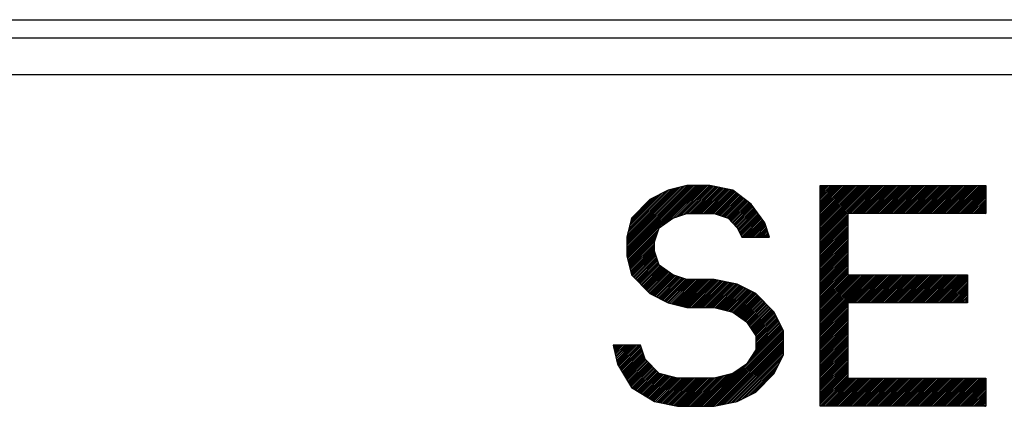
# Model space of a CAD drawing. Units: millimetres. Extents: x 4 to 590, y 2 to 417.
# Drawn here: x 221 to 228, y 59 to 62 of the extents above; entities that cross this region are included whole.
import ezdxf

# ---------------------------------------------------------------- set-up
doc = ezdxf.new("R2010")
doc.units = ezdxf.units.MM
doc.header["$LTSCALE"] = 32.67
doc.layers.get('0').update_dxf_attribs({"linetype": 'CONTINUOUS'})
doc.layers.add('5_ALL_CURVES', color=7, linetype='CONTINUOUS')

msp = doc.modelspace()

# ---------------------------------------------------------------- linework, layer by layer
at = {"color": 7, "linetype": 'CONTINUOUS'}
for p, q in [((152.7484, 61.9176), (305.9984, 61.9176)), ((248.2484, 61.7926), (152.7484, 61.7926)), ((248.2484, 61.5426), (152.9984, 61.5426))]:
    msp.add_line(p, q, dxfattribs=at)
at = {"layer": '5_ALL_CURVES', "color": 2, "linetype": 'CONTINUOUS'}
for p, q in [((225.4672, 60.3834), (225.8764, 60.7926)), ((225.4672, 60.3718), (225.888, 60.7926)), ((225.4672, 60.3602), (225.8996, 60.7926)), ((225.4672, 60.3486), (225.9112, 60.7926)), ((225.4672, 60.337), (225.9228, 60.7926)), ((225.4672, 60.3254), (225.9344, 60.7926)), ((225.4672, 60.3138), (225.946, 60.7926)), ((225.4672, 60.395), (225.8618, 60.7897)), ((225.4672, 60.4066), (225.8463, 60.7857)), ((225.4672, 60.4182), (225.8307, 60.7817)), ((225.4672, 60.4298), (225.8151, 60.7778)), ((225.4672, 60.4414), (225.7995, 60.7738)), ((225.4695, 60.3045), (225.9576, 60.7926)), ((225.4709, 60.4567), (225.784, 60.7698)), ((225.4717, 60.2952), (225.9692, 60.7926)), ((225.4746, 60.4721), (225.7684, 60.7658)), ((225.4784, 60.4874), (225.7528, 60.7618)), ((225.7099, 60.5218), (225.9808, 60.7926)), ((225.7463, 60.5465), (225.9924, 60.7926)), ((225.7811, 60.5697), (226.004, 60.7926)), ((225.7987, 60.5757), (226.0156, 60.7926)), ((225.8163, 60.5817), (226.0272, 60.7926)), ((225.8339, 60.5877), (226.0373, 60.7911)), ((225.8515, 60.5937), (226.0469, 60.7891)), ((225.869, 60.5997), (226.0565, 60.7871)), ((225.8821, 60.6011), (226.0662, 60.7852)), ((225.8937, 60.6011), (226.0758, 60.7832)), ((225.9053, 60.6011), (226.0854, 60.7812)), ((225.9169, 60.6011), (226.0951, 60.7793)), ((225.9285, 60.6011), (226.1047, 60.7773)), ((225.9401, 60.6011), (226.1143, 60.7753)), ((225.9517, 60.6011), (226.124, 60.7734)), ((225.9633, 60.6011), (226.1336, 60.7714)), ((225.9749, 60.6011), (226.1432, 60.7694)), ((225.9865, 60.6011), (226.1529, 60.7675)), ((225.9981, 60.6011), (226.1625, 60.7655)), ((226.0097, 60.6011), (226.1721, 60.7635)), ((226.0213, 60.6011), (226.1818, 60.7616)), ((226.7797, 60.791), (226.7813, 60.7926)), ((226.7797, 60.7794), (226.7929, 60.7926)), ((226.7797, 60.7678), (226.8045, 60.7926)), ((226.7797, 60.7562), (226.8161, 60.7926)), ((226.7797, 60.7446), (226.8277, 60.7926)), ((226.7797, 60.733), (226.8393, 60.7926)), ((226.7797, 60.7214), (226.8509, 60.7926)), ((226.7797, 60.7098), (226.8625, 60.7926)), ((226.7797, 60.6982), (226.8741, 60.7926)), ((226.7797, 60.6866), (226.8857, 60.7926)), ((226.7797, 60.675), (226.8973, 60.7926)), ((226.7797, 60.6634), (226.9089, 60.7926)), ((226.7797, 60.6518), (226.9205, 60.7926)), ((226.7797, 60.6402), (226.9321, 60.7926)), ((226.7797, 60.6286), (226.9437, 60.7926)), ((226.7797, 60.617), (226.9553, 60.7926)), ((226.7797, 60.6054), (226.9669, 60.7926)), ((226.7797, 60.5938), (226.9785, 60.7926)), ((226.7797, 60.5822), (226.9901, 60.7926)), ((226.7797, 60.5706), (227.0017, 60.7926)), ((226.7797, 60.559), (227.0133, 60.7926)), ((226.7797, 60.5474), (227.0249, 60.7926)), ((226.7797, 60.5358), (227.0365, 60.7926)), ((226.7797, 60.5242), (227.0481, 60.7926)), ((226.7797, 60.5126), (227.0597, 60.7926)), ((226.7797, 60.501), (227.0713, 60.7926)), ((226.7797, 60.4894), (227.0829, 60.7926)), ((226.7797, 60.4778), (227.0945, 60.7926)), ((226.7797, 60.4662), (227.1061, 60.7926)), ((226.7797, 60.4546), (227.1177, 60.7926)), ((226.7797, 60.443), (227.1293, 60.7926)), ((226.7797, 60.4314), (227.1409, 60.7926)), ((226.7797, 60.4198), (227.1525, 60.7926)), ((226.9726, 60.6011), (227.1641, 60.7926)), ((226.9842, 60.6011), (227.1757, 60.7926)), ((226.9958, 60.6011), (227.1873, 60.7926)), ((227.0074, 60.6011), (227.1989, 60.7926)), ((227.019, 60.6011), (227.2105, 60.7926)), ((227.0306, 60.6011), (227.2221, 60.7926)), ((227.0422, 60.6011), (227.2337, 60.7926)), ((227.0538, 60.6011), (227.2453, 60.7926)), ((227.0654, 60.6011), (227.2569, 60.7926)), ((227.077, 60.6011), (227.2685, 60.7926)), ((227.0886, 60.6011), (227.2801, 60.7926)), ((227.1002, 60.6011), (227.2917, 60.7926)), ((227.1118, 60.6011), (227.3033, 60.7926)), ((227.1234, 60.6011), (227.3149, 60.7926)), ((227.135, 60.6011), (227.3265, 60.7926)), ((227.1466, 60.6011), (227.3381, 60.7926)), ((227.1582, 60.6011), (227.3497, 60.7926)), ((227.1698, 60.6011), (227.3613, 60.7926)), ((227.1814, 60.6011), (227.3729, 60.7926)), ((227.193, 60.6011), (227.3845, 60.7926)), ((227.2046, 60.6011), (227.3961, 60.7926)), ((227.2162, 60.6011), (227.4077, 60.7926)), ((227.2278, 60.6011), (227.4193, 60.7926)), ((227.2394, 60.6011), (227.4309, 60.7926)), ((227.251, 60.6011), (227.4425, 60.7926)), ((227.2626, 60.6011), (227.4541, 60.7926)), ((227.2742, 60.6011), (227.4657, 60.7926)), ((227.2858, 60.6011), (227.4773, 60.7926)), ((227.2974, 60.6011), (227.4889, 60.7926)), ((227.309, 60.6011), (227.5005, 60.7926)), ((227.3206, 60.6011), (227.5121, 60.7926)), ((227.3322, 60.6011), (227.5237, 60.7926)), ((227.3438, 60.6011), (227.5353, 60.7926)), ((227.3555, 60.6011), (227.5469, 60.7926)), ((227.3671, 60.6011), (227.5585, 60.7926)), ((227.3787, 60.6011), (227.5701, 60.7926)), ((227.3903, 60.6011), (227.5817, 60.7926)), ((227.4019, 60.6011), (227.5933, 60.7926)), ((227.4135, 60.6011), (227.6049, 60.7926)), ((227.4251, 60.6011), (227.6165, 60.7926)), ((227.4367, 60.6011), (227.6281, 60.7926)), ((227.4483, 60.6011), (227.6397, 60.7926)), ((227.4599, 60.6011), (227.6513, 60.7926)), ((227.4715, 60.6011), (227.6629, 60.7926)), ((227.4831, 60.6011), (227.6746, 60.7926)), ((227.4947, 60.6011), (227.6862, 60.7926)), ((227.5063, 60.6011), (227.6978, 60.7926)), ((227.5179, 60.6011), (227.7094, 60.7926)), ((227.5295, 60.6011), (227.721, 60.7926)), ((227.5411, 60.6011), (227.7326, 60.7926)), ((227.5527, 60.6011), (227.7442, 60.7926)), ((227.5643, 60.6011), (227.7558, 60.7926)), ((227.5759, 60.6011), (227.7674, 60.7926)), ((227.5875, 60.6011), (227.779, 60.7926)), ((227.5991, 60.6011), (227.7906, 60.7926)), ((227.6107, 60.6011), (227.8022, 60.7926)), ((227.6223, 60.6011), (227.8138, 60.7926)), ((227.6339, 60.6011), (227.8254, 60.7926)), ((227.6455, 60.6011), (227.837, 60.7926)), ((227.6571, 60.6011), (227.8486, 60.7926)), ((227.6687, 60.6011), (227.8602, 60.7926)), ((227.6803, 60.6011), (227.8718, 60.7926)), ((227.6919, 60.6011), (227.8834, 60.7926)), ((227.7035, 60.6011), (227.895, 60.7926)), ((227.7151, 60.6011), (227.9047, 60.7907)), ((227.7267, 60.6011), (227.9047, 60.7791)), ((227.7383, 60.6011), (227.9047, 60.7675)), ((225.4821, 60.5028), (225.7314, 60.752)), ((225.4859, 60.5181), (225.7077, 60.7399)), ((225.4897, 60.5335), (225.684, 60.7278)), ((225.4934, 60.5489), (225.6603, 60.7157)), ((225.4972, 60.5642), (225.6366, 60.7036)), ((226.0329, 60.6011), (226.1896, 60.7579)), ((226.0445, 60.6011), (226.1962, 60.7528)), ((226.0561, 60.6011), (226.2028, 60.7478)), ((226.066, 60.5994), (226.2094, 60.7428)), ((226.0747, 60.5965), (226.2159, 60.7377)), ((226.0833, 60.5935), (226.2225, 60.7327)), ((226.092, 60.5906), (226.2291, 60.7277)), ((226.1006, 60.5876), (226.2356, 60.7226)), ((226.1093, 60.5847), (226.2422, 60.7176)), ((226.1179, 60.5817), (226.2488, 60.7126)), ((226.1266, 60.5788), (226.2553, 60.7075)), ((226.1352, 60.5758), (226.2619, 60.7025)), ((226.1439, 60.5729), (226.2685, 60.6975)), ((227.7499, 60.6011), (227.9047, 60.7559)), ((227.7615, 60.6011), (227.9047, 60.7443)), ((227.7731, 60.6011), (227.9047, 60.7327)), ((227.7847, 60.6011), (227.9047, 60.7211)), ((227.7963, 60.6011), (227.9047, 60.7095)), ((227.8079, 60.6011), (227.9047, 60.6979)), ((226.1526, 60.5699), (226.275, 60.6924)), ((226.159, 60.5648), (226.2816, 60.6874)), ((226.1647, 60.5589), (226.2882, 60.6824)), ((226.1705, 60.5531), (226.2948, 60.6773)), ((226.1762, 60.5472), (226.3013, 60.6723)), ((226.182, 60.5413), (226.3079, 60.6673)), ((226.1877, 60.5355), (226.3136, 60.6614)), ((226.1934, 60.5296), (226.3185, 60.6547)), ((226.1992, 60.5238), (226.3234, 60.648)), ((226.2049, 60.5179), (226.3283, 60.6413)), ((226.2107, 60.512), (226.3332, 60.6346)), ((226.2164, 60.5062), (226.3381, 60.6279)), ((227.8195, 60.6011), (227.9047, 60.6863)), ((227.8311, 60.6011), (227.9047, 60.6747)), ((227.8427, 60.6011), (227.9047, 60.6631)), ((227.8543, 60.6011), (227.9047, 60.6515)), ((227.8659, 60.6011), (227.9047, 60.6399)), ((227.8775, 60.6011), (227.9047, 60.6283)), ((226.2205, 60.4986), (226.343, 60.6212)), ((226.2243, 60.4909), (226.348, 60.6145)), ((226.2281, 60.4831), (226.3529, 60.6078)), ((226.2319, 60.4753), (226.3578, 60.6012)), ((226.2357, 60.4675), (226.3627, 60.5945)), ((226.2395, 60.4597), (226.3676, 60.5878)), ((226.2433, 60.4519), (226.3725, 60.5811)), ((226.2472, 60.4441), (226.3774, 60.5744)), ((226.2562, 60.4416), (226.3823, 60.5677)), ((226.2678, 60.4416), (226.3872, 60.561)), ((226.7797, 60.4082), (226.9672, 60.5957)), ((226.7797, 60.3966), (226.9672, 60.5841)), ((226.7797, 60.385), (226.9672, 60.5725)), ((226.7797, 60.3734), (226.9672, 60.5609)), ((227.8891, 60.6011), (227.9047, 60.6167)), ((227.9007, 60.6011), (227.9047, 60.6051)), ((225.474, 60.2859), (225.6822, 60.494)), ((226.2794, 60.4416), (226.3922, 60.5543)), ((226.291, 60.4416), (226.3971, 60.5476)), ((226.3026, 60.4416), (226.402, 60.541)), ((226.3142, 60.4416), (226.406, 60.5333)), ((226.3258, 60.4416), (226.4088, 60.5246)), ((226.3374, 60.4416), (226.4117, 60.5158)), ((226.349, 60.4416), (226.4145, 60.5071)), ((226.3606, 60.4416), (226.4174, 60.4983)), ((226.7797, 60.3618), (226.9672, 60.5493)), ((226.7797, 60.3502), (226.9672, 60.5377)), ((226.7797, 60.3386), (226.9672, 60.5261)), ((226.7797, 60.327), (226.9672, 60.5145)), ((226.7797, 60.3154), (226.9672, 60.5029)), ((225.4763, 60.2765), (225.6766, 60.4768)), ((225.4786, 60.2672), (225.671, 60.4596)), ((225.4809, 60.2579), (225.6653, 60.4424)), ((226.3722, 60.4416), (226.4202, 60.4896)), ((226.3838, 60.4416), (226.4231, 60.4809)), ((226.3954, 60.4416), (226.4259, 60.4721)), ((226.407, 60.4416), (226.4288, 60.4634)), ((226.4186, 60.4416), (226.4317, 60.4546)), ((226.4302, 60.4416), (226.4345, 60.4459)), ((226.7797, 60.3038), (226.9672, 60.4913)), ((226.7797, 60.2922), (226.9672, 60.4797)), ((226.7797, 60.2806), (226.9672, 60.4681)), ((226.7797, 60.269), (226.9672, 60.4565)), ((226.7797, 60.2574), (226.9672, 60.4449)), ((226.7797, 60.2458), (226.9672, 60.4333)), ((225.4832, 60.2486), (225.6597, 60.4251)), ((225.4854, 60.2393), (225.6547, 60.4085)), ((225.4877, 60.2299), (225.6547, 60.3969)), ((225.49, 60.2206), (225.6547, 60.3853)), ((225.4923, 60.2113), (225.6547, 60.3737)), ((225.4946, 60.202), (225.6547, 60.3621)), ((226.7797, 60.2342), (226.9672, 60.4217)), ((226.7797, 60.2226), (226.9672, 60.4101)), ((226.7797, 60.211), (226.9672, 60.3985)), ((226.7797, 60.1994), (226.9672, 60.3869)), ((226.7797, 60.1878), (226.9672, 60.3753)), ((226.7797, 60.1762), (226.9672, 60.3637)), ((225.4968, 60.1927), (225.6547, 60.3505)), ((225.5002, 60.1844), (225.6564, 60.3406)), ((225.5059, 60.1786), (225.6592, 60.3318)), ((225.5117, 60.1727), (225.6621, 60.3231)), ((225.5174, 60.1668), (225.6649, 60.3143)), ((225.5232, 60.161), (225.6678, 60.3056)), ((225.5289, 60.1551), (225.6706, 60.2969)), ((226.7797, 60.1646), (226.9672, 60.3521)), ((226.7797, 60.153), (226.9672, 60.3405)), ((226.7797, 60.1414), (226.9672, 60.3289)), ((226.7797, 60.1298), (226.9672, 60.3173)), ((226.7797, 60.1182), (226.9672, 60.3057)), ((226.7797, 60.1066), (226.9672, 60.2941)), ((225.5346, 60.1492), (225.6735, 60.2881)), ((225.5404, 60.1434), (225.6764, 60.2794)), ((225.5461, 60.1375), (225.6792, 60.2706)), ((225.5519, 60.1317), (225.6821, 60.2619)), ((225.5576, 60.1258), (225.6849, 60.2531)), ((225.5633, 60.1199), (225.6904, 60.247)), ((225.5691, 60.1141), (225.6973, 60.2423)), ((225.5748, 60.1082), (225.7042, 60.2376)), ((225.5806, 60.1024), (225.7111, 60.2329)), ((225.5863, 60.0965), (225.718, 60.2282)), ((226.7797, 60.095), (226.9672, 60.2825)), ((226.7797, 60.0834), (226.9672, 60.2709)), ((226.7797, 60.0718), (226.9672, 60.2593)), ((226.7797, 60.0602), (226.9672, 60.2477)), ((226.7797, 60.0486), (226.9672, 60.2361)), ((225.592, 60.0906), (225.7249, 60.2235)), ((225.5978, 60.0848), (225.7318, 60.2188)), ((225.6035, 60.0789), (225.7387, 60.2141)), ((225.6093, 60.073), (225.7456, 60.2094)), ((225.615, 60.0672), (225.7525, 60.2047)), ((225.6207, 60.0613), (225.7594, 60.2)), ((225.6275, 60.0565), (225.7663, 60.1953)), ((225.6352, 60.0526), (225.7732, 60.1906)), ((225.6429, 60.0487), (225.7803, 60.186)), ((225.6505, 60.0447), (225.7889, 60.1831)), ((225.6582, 60.0408), (225.7976, 60.1802)), ((225.6659, 60.0369), (225.8062, 60.1772)), ((225.6736, 60.033), (225.8149, 60.1743)), ((225.6813, 60.029), (225.8235, 60.1713)), ((225.6889, 60.0251), (225.8322, 60.1684)), ((225.6966, 60.0212), (225.8408, 60.1654)), ((225.7043, 60.0173), (225.8495, 60.1625)), ((225.712, 60.0134), (225.8581, 60.1595)), ((226.7797, 60.037), (226.9672, 60.2245)), ((226.7797, 60.0254), (226.9672, 60.2129)), ((226.7797, 60.0138), (226.9672, 60.2013)), ((226.7797, 60.0022), (226.9672, 60.1897)), ((226.7797, 59.9905), (226.9754, 60.1863)), ((226.7797, 59.9789), (226.987, 60.1863)), ((226.7797, 59.9673), (226.9986, 60.1863)), ((226.7797, 59.9557), (227.0102, 60.1863)), ((226.7797, 59.9441), (227.0218, 60.1863)), ((226.7797, 59.9325), (227.0334, 60.1863)), ((226.7797, 59.9209), (227.045, 60.1863)), ((226.7797, 59.9093), (227.0566, 60.1863)), ((226.7797, 59.8977), (227.0682, 60.1863)), ((226.7797, 59.8861), (227.0798, 60.1863)), ((226.7797, 59.8745), (227.0914, 60.1863)), ((226.7797, 59.8629), (227.103, 60.1863)), ((226.7797, 59.8513), (227.1146, 60.1863)), ((226.7797, 59.8397), (227.1262, 60.1863)), ((226.7797, 59.8281), (227.1378, 60.1863)), ((226.7797, 59.8165), (227.1494, 60.1863)), ((226.9695, 59.9948), (227.161, 60.1863)), ((226.9811, 59.9948), (227.1726, 60.1863)), ((226.9927, 59.9948), (227.1842, 60.1863)), ((227.0043, 59.9948), (227.1958, 60.1863)), ((227.0159, 59.9948), (227.2074, 60.1863)), ((227.0275, 59.9948), (227.219, 60.1863)), ((227.0391, 59.9948), (227.2306, 60.1863)), ((227.0507, 59.9948), (227.2422, 60.1863)), ((227.0623, 59.9948), (227.2538, 60.1863)), ((227.0739, 59.9948), (227.2654, 60.1863)), ((227.0855, 59.9948), (227.277, 60.1863)), ((227.0971, 59.9948), (227.2886, 60.1863)), ((227.1087, 59.9948), (227.3002, 60.1863)), ((227.1203, 59.9948), (227.3118, 60.1863)), ((227.1319, 59.9948), (227.3234, 60.1863)), ((227.1435, 59.9948), (227.335, 60.1863)), ((227.1551, 59.9948), (227.3466, 60.1863)), ((227.1667, 59.9948), (227.3582, 60.1863)), ((227.1783, 59.9948), (227.3698, 60.1863)), ((227.1899, 59.9948), (227.3814, 60.1863)), ((227.2015, 59.9948), (227.393, 60.1863)), ((227.2131, 59.9948), (227.4046, 60.1863)), ((227.2247, 59.9948), (227.4162, 60.1863)), ((227.2363, 59.9948), (227.4278, 60.1863)), ((227.2479, 59.9948), (227.4394, 60.1863)), ((227.2595, 59.9948), (227.451, 60.1863)), ((227.2711, 59.9948), (227.4626, 60.1863)), ((227.2827, 59.9948), (227.4742, 60.1863)), ((227.2943, 59.9948), (227.4858, 60.1863)), ((227.3059, 59.9948), (227.4974, 60.1863)), ((227.3175, 59.9948), (227.509, 60.1863)), ((227.3291, 59.9948), (227.5206, 60.1863)), ((227.3407, 59.9948), (227.5322, 60.1863)), ((227.3523, 59.9948), (227.5438, 60.1863)), ((227.3639, 59.9948), (227.5554, 60.1863)), ((227.3755, 59.9948), (227.567, 60.1863)), ((227.3871, 59.9948), (227.5786, 60.1863)), ((227.3987, 59.9948), (227.5902, 60.1863)), ((227.4103, 59.9948), (227.6018, 60.1863)), ((227.4219, 59.9948), (227.6134, 60.1863)), ((227.4335, 59.9948), (227.625, 60.1863)), ((227.4451, 59.9948), (227.6366, 60.1863)), ((227.4567, 59.9948), (227.6482, 60.1863)), ((227.4683, 59.9948), (227.6598, 60.1863)), ((227.4799, 59.9948), (227.6714, 60.1863)), ((227.4915, 59.9948), (227.683, 60.1863)), ((227.5031, 59.9948), (227.6946, 60.1863)), ((227.5147, 59.9948), (227.7062, 60.1863)), ((227.5263, 59.9948), (227.7178, 60.1863)), ((227.5379, 59.9948), (227.7294, 60.1863)), ((227.5495, 59.9948), (227.741, 60.1863)), ((227.5611, 59.9948), (227.7526, 60.1863)), ((227.5727, 59.9948), (227.7642, 60.1863)), ((227.5843, 59.9948), (227.7758, 60.1863)), ((227.5959, 59.9948), (227.7797, 60.1785)), ((227.6075, 59.9948), (227.7797, 60.1669)), ((225.7197, 60.0094), (225.8668, 60.1566)), ((225.7273, 60.0055), (225.8762, 60.1543)), ((225.735, 60.0016), (225.8878, 60.1543)), ((225.7427, 59.9977), (225.8994, 60.1543)), ((225.7508, 59.9942), (225.911, 60.1543)), ((225.76, 59.9918), (225.9226, 60.1543)), ((225.7693, 59.9894), (225.9342, 60.1543)), ((225.7785, 59.9871), (225.9458, 60.1543)), ((225.7877, 59.9847), (225.9574, 60.1543)), ((225.797, 59.9824), (225.969, 60.1543)), ((225.8062, 59.98), (225.9806, 60.1543)), ((225.8155, 59.9776), (225.9922, 60.1543)), ((225.8247, 59.9753), (226.0038, 60.1543)), ((225.834, 59.9729), (226.0154, 60.1543)), ((225.8432, 59.9706), (226.027, 60.1543)), ((225.8524, 59.9682), (226.0386, 60.1543)), ((225.8617, 59.9658), (226.0502, 60.1543)), ((225.8709, 59.9635), (226.0616, 60.1542)), ((225.8819, 59.9628), (226.0713, 60.1522)), ((225.8935, 59.9628), (226.0809, 60.1503)), ((225.9051, 59.9628), (226.0905, 60.1483)), ((225.9167, 59.9628), (226.1002, 60.1463)), ((225.9283, 59.9628), (226.1098, 60.1444)), ((225.9399, 59.9628), (226.1194, 60.1424)), ((225.9515, 59.9628), (226.1291, 60.1404)), ((225.9631, 59.9628), (226.1387, 60.1384)), ((225.9747, 59.9628), (226.1483, 60.1365)), ((225.9863, 59.9628), (226.158, 60.1345)), ((225.9979, 59.9628), (226.1676, 60.1325)), ((226.0095, 59.9628), (226.1772, 60.1306)), ((226.0211, 59.9628), (226.1869, 60.1286)), ((226.0327, 59.9628), (226.1965, 60.1266)), ((226.0443, 59.9628), (226.2061, 60.1247)), ((226.0559, 59.9628), (226.2158, 60.1227)), ((226.0662, 59.9615), (226.2237, 60.1191)), ((226.0754, 59.9591), (226.2314, 60.1151)), ((226.0846, 59.9568), (226.2391, 60.1112)), ((226.0939, 59.9544), (226.2468, 60.1073)), ((226.1031, 59.9521), (226.2544, 60.1034)), ((226.1124, 59.9497), (226.2621, 60.0995)), ((226.1216, 59.9473), (226.2698, 60.0955)), ((227.6191, 59.9948), (227.7797, 60.1553)), ((227.6307, 59.9948), (227.7797, 60.1437)), ((227.6423, 59.9948), (227.7797, 60.1321)), ((227.6539, 59.9948), (227.7797, 60.1205)), ((227.6655, 59.9948), (227.7797, 60.1089)), ((227.6771, 59.9948), (227.7797, 60.0973)), ((226.1308, 59.945), (226.2775, 60.0916)), ((226.1401, 59.9426), (226.2852, 60.0877)), ((226.1493, 59.9403), (226.2928, 60.0838)), ((226.1586, 59.9379), (226.3005, 60.0799)), ((226.1678, 59.9356), (226.3082, 60.0759)), ((226.1771, 59.9332), (226.3159, 60.072)), ((226.1862, 59.9307), (226.3236, 60.0681)), ((226.1931, 59.926), (226.3312, 60.0642)), ((226.2, 59.9213), (226.3389, 60.0602)), ((226.2069, 59.9166), (226.3455, 60.0552)), ((226.2138, 59.9119), (226.3512, 60.0493)), ((226.2207, 59.9072), (226.357, 60.0435)), ((226.2276, 59.9025), (226.3627, 60.0376)), ((226.2345, 59.8978), (226.3684, 60.0318)), ((226.2414, 59.8931), (226.3742, 60.0259)), ((227.6887, 59.9948), (227.7797, 60.0857)), ((227.7003, 59.9948), (227.7797, 60.0741)), ((227.7119, 59.9948), (227.7797, 60.0625)), ((227.7235, 59.9948), (227.7797, 60.0509)), ((227.7352, 59.9948), (227.7797, 60.0393)), ((227.7468, 59.9948), (227.7797, 60.0277)), ((226.2483, 59.8884), (226.3799, 60.02)), ((226.2552, 59.8837), (226.3856, 60.0142)), ((226.2621, 59.879), (226.3914, 60.0083)), ((226.269, 59.8743), (226.3971, 60.0025)), ((226.2759, 59.8696), (226.4029, 59.9966)), ((226.2818, 59.8639), (226.4086, 59.9907)), ((226.2863, 59.8569), (226.4143, 59.9849)), ((226.2909, 59.8498), (226.4201, 59.979)), ((226.2955, 59.8428), (226.4258, 59.9731)), ((226.3001, 59.8358), (226.4316, 59.9673)), ((226.3047, 59.8288), (226.4373, 59.9614)), ((226.7797, 59.8049), (226.9672, 59.9924)), ((226.7797, 59.7933), (226.9672, 59.9808)), ((226.7797, 59.7817), (226.9672, 59.9692)), ((227.7584, 59.9948), (227.7797, 60.0161)), ((227.77, 59.9948), (227.7797, 60.0045)), ((226.3093, 59.8218), (226.443, 59.9556)), ((226.3138, 59.8147), (226.4488, 59.9497)), ((226.3184, 59.8077), (226.4545, 59.9438)), ((226.323, 59.8007), (226.4603, 59.938)), ((226.3276, 59.7937), (226.466, 59.9321)), ((226.3322, 59.7867), (226.4702, 59.9247)), ((226.3367, 59.7797), (226.474, 59.9169)), ((226.3413, 59.7726), (226.4778, 59.9091)), ((226.3422, 59.7619), (226.4816, 59.9014)), ((226.3422, 59.7503), (226.4855, 59.8936)), ((226.7797, 59.7701), (226.9672, 59.9576)), ((226.7797, 59.7585), (226.9672, 59.946)), ((226.7797, 59.7469), (226.9672, 59.9344)), ((226.7797, 59.7353), (226.9672, 59.9228)), ((226.7797, 59.7237), (226.9672, 59.9112)), ((226.7797, 59.7121), (226.9672, 59.8996)), ((226.308, 59.6233), (226.516, 59.8313)), ((226.3298, 59.6567), (226.5121, 59.839)), ((226.3422, 59.7387), (226.4893, 59.8858)), ((226.3422, 59.7271), (226.4931, 59.878)), ((226.3422, 59.7155), (226.4969, 59.8702)), ((226.3422, 59.7039), (226.5007, 59.8624)), ((226.3422, 59.6923), (226.5045, 59.8546)), ((226.3422, 59.6807), (226.5083, 59.8468)), ((226.7797, 59.7005), (226.9672, 59.888)), ((226.7797, 59.6889), (226.9672, 59.8764)), ((226.7797, 59.6773), (226.9672, 59.8648)), ((226.7797, 59.6657), (226.9672, 59.8532)), ((226.7797, 59.6541), (226.9672, 59.8416)), ((226.7797, 59.6425), (226.9672, 59.83)), ((226.0005, 59.2926), (226.5236, 59.8157)), ((226.0121, 59.2926), (226.5274, 59.8079)), ((226.0237, 59.2926), (226.5297, 59.7986)), ((226.0353, 59.2926), (226.5297, 59.787)), ((226.0469, 59.2926), (226.5297, 59.7754)), ((226.0585, 59.2926), (226.5297, 59.7638)), ((226.2862, 59.5899), (226.5198, 59.8235)), ((226.7797, 59.6309), (226.9672, 59.8184)), ((226.7797, 59.6193), (226.9672, 59.8068)), ((226.7797, 59.6077), (226.9672, 59.7952)), ((226.7797, 59.5961), (226.9672, 59.7836)), ((226.7797, 59.5845), (226.9672, 59.772)), ((226.7797, 59.5729), (226.9672, 59.7604)), ((225.3753, 59.6999), (225.3829, 59.7075)), ((225.3776, 59.6905), (225.3945, 59.7075)), ((225.3798, 59.6812), (225.4061, 59.7075)), ((225.3821, 59.6719), (225.4177, 59.7075)), ((225.3844, 59.6626), (225.4293, 59.7075)), ((225.3867, 59.6533), (225.4409, 59.7075)), ((225.389, 59.644), (225.4525, 59.7075)), ((225.3913, 59.6346), (225.4642, 59.7075)), ((225.3935, 59.6253), (225.4758, 59.7075)), ((225.3958, 59.616), (225.4874, 59.7075)), ((225.3981, 59.6067), (225.499, 59.7075)), ((225.4004, 59.5974), (225.5106, 59.7075)), ((225.4027, 59.588), (225.5222, 59.7075)), ((225.4052, 59.579), (225.5338, 59.7075)), ((225.4095, 59.5717), (225.5454, 59.7075)), ((225.4138, 59.5643), (225.557, 59.7075)), ((225.4181, 59.557), (225.5628, 59.7018)), ((225.4224, 59.5497), (225.5656, 59.693)), ((226.0725, 59.295), (226.5297, 59.7522)), ((226.0871, 59.298), (226.5297, 59.7405)), ((226.1017, 59.301), (226.5297, 59.7289)), ((226.1162, 59.3039), (226.5297, 59.7173)), ((226.1308, 59.3069), (226.5297, 59.7057)), ((226.1454, 59.3099), (226.5297, 59.6941)), ((226.7797, 59.5613), (226.9672, 59.7488)), ((226.7797, 59.5497), (226.9672, 59.7372)), ((226.7797, 59.5381), (226.9672, 59.7256)), ((226.7797, 59.5265), (226.9672, 59.714)), ((226.7797, 59.5149), (226.9672, 59.7024)), ((226.7797, 59.5033), (226.9672, 59.6908)), ((225.4267, 59.5424), (225.5685, 59.6843)), ((225.431, 59.5351), (225.5714, 59.6755)), ((225.4352, 59.5278), (225.5742, 59.6668)), ((225.4395, 59.5205), (225.5771, 59.658)), ((225.4438, 59.5132), (225.5799, 59.6493)), ((225.4481, 59.5059), (225.5828, 59.6405)), ((225.4524, 59.4986), (225.5856, 59.6318)), ((226.16, 59.3129), (226.5297, 59.6825)), ((226.1746, 59.3158), (226.5297, 59.6709)), ((226.1891, 59.3188), (226.5297, 59.6593)), ((226.2037, 59.3218), (226.5297, 59.6477)), ((226.219, 59.3255), (226.5224, 59.6289)), ((226.7797, 59.4917), (226.9672, 59.6792)), ((226.7797, 59.4801), (226.9672, 59.6676)), ((226.7797, 59.4685), (226.9672, 59.656)), ((226.7797, 59.4569), (226.9672, 59.6444)), ((226.7797, 59.4453), (226.9672, 59.6328)), ((225.4567, 59.4913), (225.5885, 59.623)), ((225.461, 59.484), (225.5913, 59.6143)), ((225.4653, 59.4767), (225.5962, 59.6076)), ((225.4696, 59.4693), (225.602, 59.6017)), ((225.4739, 59.462), (225.6077, 59.5959)), ((225.4782, 59.4547), (225.6135, 59.59)), ((225.4825, 59.4474), (225.6192, 59.5842)), ((225.4868, 59.4401), (225.6249, 59.5783)), ((225.4911, 59.4328), (225.6307, 59.5724)), ((225.4953, 59.4255), (225.6364, 59.5666)), ((225.5005, 59.419), (225.6422, 59.5607)), ((225.9889, 59.2926), (226.2687, 59.5724)), ((226.2427, 59.3376), (226.5113, 59.6062)), ((226.2664, 59.3497), (226.5002, 59.5834)), ((226.2901, 59.3618), (226.489, 59.5607)), ((226.7797, 59.4337), (226.9672, 59.6212)), ((226.7797, 59.4221), (226.9672, 59.6096)), ((226.7797, 59.4105), (226.9672, 59.598)), ((226.7797, 59.3989), (226.9672, 59.5864)), ((226.7797, 59.3873), (226.9672, 59.5748)), ((226.7797, 59.3757), (226.9672, 59.5632)), ((225.5077, 59.4146), (225.6479, 59.5549)), ((225.5149, 59.4102), (225.6536, 59.549)), ((225.5221, 59.4058), (225.6594, 59.5431)), ((225.5292, 59.4014), (225.6651, 59.5373)), ((225.5364, 59.397), (225.6709, 59.5314)), ((225.5436, 59.3926), (225.6766, 59.5255)), ((225.5508, 59.3882), (225.6823, 59.5197)), ((225.558, 59.3838), (225.6894, 59.5151)), ((225.5652, 59.3794), (225.6986, 59.5128)), ((225.5724, 59.3749), (225.7079, 59.5104)), ((225.5796, 59.3705), (225.7171, 59.5081)), ((225.5868, 59.3661), (225.7264, 59.5057)), ((225.594, 59.3617), (225.7356, 59.5033)), ((225.6012, 59.3573), (225.7449, 59.501)), ((225.6084, 59.3529), (225.7541, 59.4986)), ((225.6156, 59.3485), (225.7633, 59.4963)), ((225.6228, 59.3441), (225.7726, 59.4939)), ((225.63, 59.3397), (225.7818, 59.4916)), ((225.8961, 59.2926), (226.0968, 59.4933)), ((225.9077, 59.2926), (226.1124, 59.4973)), ((225.9193, 59.2926), (226.1279, 59.5012)), ((225.9309, 59.2926), (226.1435, 59.5052)), ((225.9425, 59.2926), (226.1591, 59.5092)), ((225.9541, 59.2926), (226.1747, 59.5132)), ((225.9657, 59.2926), (226.196, 59.5229)), ((225.9773, 59.2926), (226.2324, 59.5477)), ((226.3138, 59.3739), (226.4779, 59.538)), ((226.3375, 59.386), (226.4482, 59.4967)), ((226.7797, 59.3641), (226.9672, 59.5516)), ((226.7797, 59.3525), (226.9672, 59.54)), ((226.7797, 59.3409), (226.9672, 59.5284)), ((226.7797, 59.3293), (226.9672, 59.5168)), ((226.7797, 59.3177), (226.9672, 59.5052)), ((226.7797, 59.3061), (226.9672, 59.4936)), ((225.6371, 59.3353), (225.7911, 59.4892)), ((225.6443, 59.3309), (225.8003, 59.4868)), ((225.6515, 59.3265), (225.8095, 59.4845)), ((225.6601, 59.3234), (225.8208, 59.4841)), ((225.6697, 59.3215), (225.8324, 59.4841)), ((225.6794, 59.3195), (225.844, 59.4841)), ((225.689, 59.3175), (225.8556, 59.4841)), ((225.6986, 59.3156), (225.8672, 59.4841)), ((225.7083, 59.3136), (225.8788, 59.4841)), ((225.7179, 59.3116), (225.8904, 59.4841)), ((225.7275, 59.3097), (225.902, 59.4841)), ((225.7372, 59.3077), (225.9136, 59.4841)), ((225.7468, 59.3057), (225.9252, 59.4841)), ((225.7564, 59.3038), (225.9368, 59.4841)), ((225.7661, 59.3018), (225.9484, 59.4841)), ((225.7757, 59.2998), (225.96, 59.4841)), ((225.7853, 59.2979), (225.9716, 59.4841)), ((225.795, 59.2959), (225.9832, 59.4841)), ((225.8046, 59.2939), (225.9948, 59.4841)), ((225.8149, 59.2926), (226.0064, 59.4841)), ((225.8265, 59.2926), (226.018, 59.4841)), ((225.8381, 59.2926), (226.0296, 59.4841)), ((225.8497, 59.2926), (226.0412, 59.4841)), ((225.8613, 59.2926), (226.0528, 59.4841)), ((225.8729, 59.2926), (226.0656, 59.4853)), ((225.8845, 59.2926), (226.0812, 59.4893)), ((226.7797, 59.2945), (226.9693, 59.4841)), ((226.7894, 59.2926), (226.9809, 59.4841)), ((226.801, 59.2926), (226.9925, 59.4841)), ((226.8126, 59.2926), (227.0041, 59.4841)), ((226.8242, 59.2926), (227.0157, 59.4841)), ((226.8358, 59.2926), (227.0273, 59.4841)), ((226.8474, 59.2926), (227.0389, 59.4841)), ((226.859, 59.2926), (227.0505, 59.4841)), ((226.8706, 59.2926), (227.0621, 59.4841)), ((226.8822, 59.2926), (227.0737, 59.4841)), ((226.8938, 59.2926), (227.0853, 59.4841)), ((226.9054, 59.2926), (227.0969, 59.4841)), ((226.917, 59.2926), (227.1085, 59.4841)), ((226.9286, 59.2926), (227.1201, 59.4841)), ((226.9402, 59.2926), (227.1317, 59.4841)), ((226.9518, 59.2926), (227.1433, 59.4841)), ((226.9634, 59.2926), (227.1549, 59.4841)), ((226.975, 59.2926), (227.1665, 59.4841)), ((226.9866, 59.2926), (227.1781, 59.4841)), ((226.9982, 59.2926), (227.1897, 59.4841)), ((227.0098, 59.2926), (227.2013, 59.4841)), ((227.0214, 59.2926), (227.2129, 59.4841)), ((227.033, 59.2926), (227.2245, 59.4841)), ((227.0446, 59.2926), (227.2361, 59.4841)), ((227.0562, 59.2926), (227.2477, 59.4841)), ((227.0678, 59.2926), (227.2593, 59.4841)), ((227.0794, 59.2926), (227.2709, 59.4841)), ((227.091, 59.2926), (227.2825, 59.4841)), ((227.1026, 59.2926), (227.2941, 59.4841)), ((227.1142, 59.2926), (227.3057, 59.4841)), ((227.1258, 59.2926), (227.3173, 59.4841)), ((227.1374, 59.2926), (227.3289, 59.4841)), ((227.149, 59.2926), (227.3405, 59.4841)), ((227.1606, 59.2926), (227.3521, 59.4841)), ((227.1722, 59.2926), (227.3637, 59.4841)), ((227.1838, 59.2926), (227.3753, 59.4841)), ((227.1954, 59.2926), (227.3869, 59.4841)), ((227.207, 59.2926), (227.3985, 59.4841)), ((227.2186, 59.2926), (227.4101, 59.4841)), ((227.2302, 59.2926), (227.4217, 59.4841)), ((227.2418, 59.2926), (227.4333, 59.4841)), ((227.2534, 59.2926), (227.4449, 59.4841)), ((227.265, 59.2926), (227.4565, 59.4841)), ((227.2766, 59.2926), (227.4681, 59.4841)), ((227.2882, 59.2926), (227.4797, 59.4841)), ((227.2998, 59.2926), (227.4913, 59.4841)), ((227.3114, 59.2926), (227.5029, 59.4841)), ((227.323, 59.2926), (227.5145, 59.4841)), ((227.3346, 59.2926), (227.5261, 59.4841)), ((227.3462, 59.2926), (227.5377, 59.4841)), ((227.3578, 59.2926), (227.5493, 59.4841)), ((227.3695, 59.2926), (227.5609, 59.4841)), ((227.3811, 59.2926), (227.5725, 59.4841)), ((227.3927, 59.2926), (227.5841, 59.4841)), ((227.4043, 59.2926), (227.5957, 59.4841)), ((227.4159, 59.2926), (227.6073, 59.4841)), ((227.4275, 59.2926), (227.6189, 59.4841)), ((227.4391, 59.2926), (227.6305, 59.4841)), ((227.4507, 59.2926), (227.6421, 59.4841)), ((227.4623, 59.2926), (227.6537, 59.4841)), ((227.4739, 59.2926), (227.6653, 59.4841)), ((227.4855, 59.2926), (227.6769, 59.4841)), ((227.4971, 59.2926), (227.6886, 59.4841)), ((227.5087, 59.2926), (227.7002, 59.4841)), ((227.5203, 59.2926), (227.7118, 59.4841)), ((227.5319, 59.2926), (227.7234, 59.4841)), ((227.5435, 59.2926), (227.735, 59.4841)), ((227.5551, 59.2926), (227.7466, 59.4841)), ((227.5667, 59.2926), (227.7582, 59.4841)), ((227.5783, 59.2926), (227.7698, 59.4841)), ((227.5899, 59.2926), (227.7814, 59.4841)), ((227.6015, 59.2926), (227.793, 59.4841)), ((227.6131, 59.2926), (227.8046, 59.4841)), ((227.6247, 59.2926), (227.8162, 59.4841)), ((227.6363, 59.2926), (227.8278, 59.4841)), ((227.6479, 59.2926), (227.8394, 59.4841)), ((227.6595, 59.2926), (227.851, 59.4841)), ((227.6711, 59.2926), (227.8626, 59.4841)), ((227.6827, 59.2926), (227.8742, 59.4841)), ((227.6943, 59.2926), (227.8858, 59.4841)), ((227.7059, 59.2926), (227.8974, 59.4841)), ((227.7175, 59.2926), (227.9047, 59.4798)), ((227.7291, 59.2926), (227.9047, 59.4682)), ((227.7407, 59.2926), (227.9047, 59.4566)), ((227.7523, 59.2926), (227.9047, 59.445)), ((227.7639, 59.2926), (227.9047, 59.4334)), ((227.7755, 59.2926), (227.9047, 59.4218)), ((227.7871, 59.2926), (227.9047, 59.4102)), ((227.7987, 59.2926), (227.9047, 59.3986)), ((227.8103, 59.2926), (227.9047, 59.387)), ((227.8219, 59.2926), (227.9047, 59.3754)), ((227.8335, 59.2926), (227.9047, 59.3638)), ((227.8451, 59.2926), (227.9047, 59.3522)), ((227.8567, 59.2926), (227.9047, 59.3406)), ((227.8683, 59.2926), (227.9047, 59.329)), ((227.8799, 59.2926), (227.9047, 59.3174)), ((227.8915, 59.2926), (227.9047, 59.3058)), ((227.9031, 59.2926), (227.9047, 59.2942))]:
    msp.add_line(p, q, dxfattribs=at)
at = {"layer": '5_ALL_CURVES', "color": 40, "linetype": 'CONTINUOUS'}
for p, q in [((225.7484, 60.7607), (225.6234, 60.6969)), ((225.8734, 60.7926), (225.7484, 60.7607)), ((226.0297, 60.7926), (225.8734, 60.7926)), ((226.1859, 60.7607), (226.0297, 60.7926)), ((226.3109, 60.665), (226.1859, 60.7607)), ((226.7797, 59.2926), (226.7797, 60.7926)), ((226.7797, 60.7926), (227.9047, 60.7926)), ((227.9047, 60.7926), (227.9047, 60.6011)), ((225.6234, 60.6969), (225.4984, 60.5692)), ((226.4047, 60.5373), (226.3109, 60.665)), ((225.4984, 60.5692), (225.4672, 60.4416)), ((225.6859, 60.5054), (225.7797, 60.5692)), ((225.7797, 60.5692), (225.8734, 60.6011)), ((225.8734, 60.6011), (226.0609, 60.6011)), ((226.0609, 60.6011), (226.1547, 60.5692)), ((226.1547, 60.5692), (226.2172, 60.5054)), ((226.9672, 60.6011), (226.9672, 60.1863)), ((227.9047, 60.6011), (226.9672, 60.6011)), ((225.6547, 60.4097), (225.6859, 60.5054)), ((226.2172, 60.5054), (226.2484, 60.4416)), ((226.4359, 60.4416), (226.4047, 60.5373)), ((225.4672, 60.4416), (225.4672, 60.3139)), ((226.2484, 60.4416), (226.4359, 60.4416)), ((225.6547, 60.3458), (225.6547, 60.4097)), ((225.4672, 60.3139), (225.4984, 60.1863)), ((225.6859, 60.2501), (225.6547, 60.3458)), ((225.7797, 60.1863), (225.6859, 60.2501)), ((225.4984, 60.1863), (225.6234, 60.0586)), ((225.8734, 60.1543), (225.7797, 60.1863)), ((226.9672, 60.1863), (227.7797, 60.1863)), ((227.7797, 60.1863), (227.7797, 59.9948)), ((226.0609, 60.1543), (225.8734, 60.1543)), ((226.2172, 60.1224), (226.0609, 60.1543)), ((226.3422, 60.0586), (226.2172, 60.1224)), ((225.6234, 60.0586), (225.7484, 59.9948)), ((226.4672, 59.9309), (226.3422, 60.0586)), ((225.7484, 59.9948), (225.8734, 59.9628)), ((225.8734, 59.9628), (226.0609, 59.9628)), ((226.0609, 59.9628), (226.1859, 59.9309)), ((226.9672, 59.9948), (226.9672, 59.4841)), ((227.7797, 59.9948), (226.9672, 59.9948)), ((226.1859, 59.9309), (226.2797, 59.8671)), ((226.5297, 59.8033), (226.4672, 59.9309)), ((226.2797, 59.8671), (226.3422, 59.7714)), ((226.3422, 59.7714), (226.3422, 59.6756)), ((226.5297, 59.6437), (226.5297, 59.8033)), ((225.5609, 59.7075), (225.3734, 59.7075)), ((225.3734, 59.7075), (225.4047, 59.5799)), ((225.5922, 59.6118), (225.5609, 59.7075)), ((226.3422, 59.6756), (226.2797, 59.5799)), ((226.4672, 59.516), (226.5297, 59.6437)), ((225.4047, 59.5799), (225.4984, 59.4203)), ((225.6859, 59.516), (225.5922, 59.6118)), ((226.2797, 59.5799), (226.1859, 59.516)), ((225.8109, 59.4841), (225.6859, 59.516)), ((226.1859, 59.516), (226.0609, 59.4841)), ((226.3422, 59.3884), (226.4672, 59.516)), ((226.0609, 59.4841), (225.8109, 59.4841)), ((226.9672, 59.4841), (227.9047, 59.4841)), ((227.9047, 59.4841), (227.9047, 59.2926)), ((225.4984, 59.4203), (225.6547, 59.3245)), ((226.2172, 59.3245), (226.3422, 59.3884)), ((225.6547, 59.3245), (225.8109, 59.2926)), ((225.8109, 59.2926), (226.0609, 59.2926)), ((226.0609, 59.2926), (226.2172, 59.3245)), ((227.9047, 59.2926), (226.7797, 59.2926))]:
    msp.add_line(p, q, dxfattribs=at)

doc.saveas('drawing.dxf')
